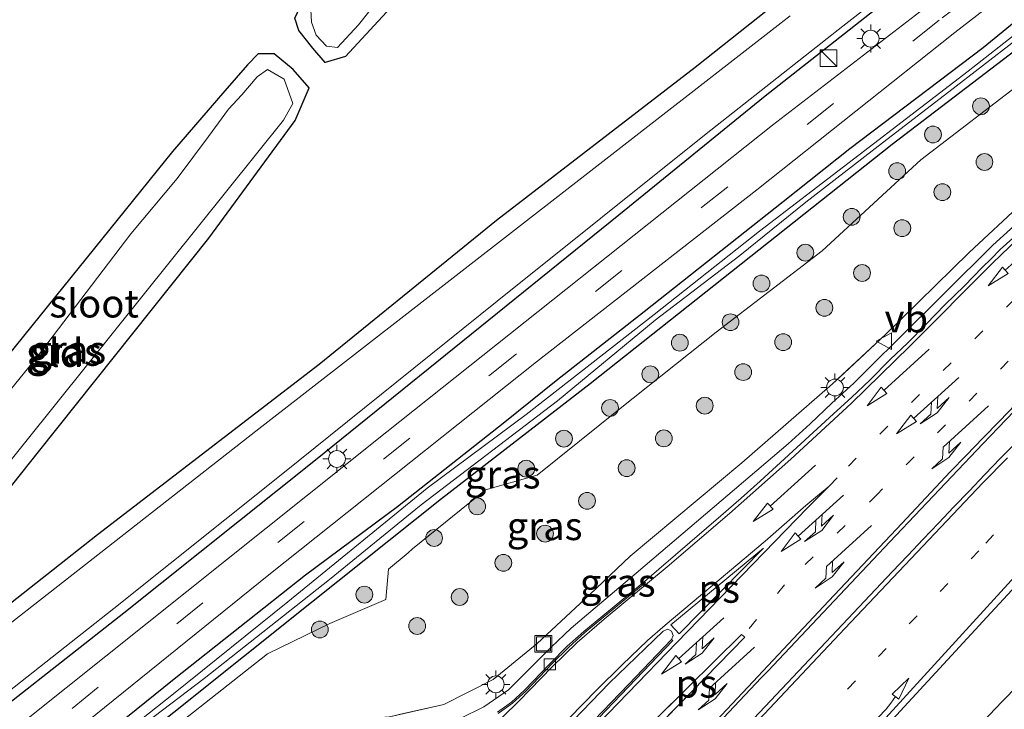
# Model space of a CAD drawing. Units: metres. Extents: x 107430 to 110008, y 449999 to 456253.
# Drawn here: x 109696 to 109784, y 452603 to 452664 of the extents above; entities that cross this region are included whole.
import ezdxf
from ezdxf.enums import TextEntityAlignment as Align

# ---------------------------------------------------------------- set-up
doc = ezdxf.new("R2010")
doc.units = ezdxf.units.M
doc.linetypes.add('VW-1-3_STREEP', pattern=[4, 1, -3])
doc.linetypes.add('VW-3-9_STREEP', pattern=[12, 3, -9])
doc.layers.get('0').update_dxf_attribs({"lineweight": 25})
for name, color, linetype, lineweight in [('B-ME-BV-GELEIDECONSTRUCTIE-GELEIDERAIL-L-B1', 213, 'BV-GELEIDERAIL', 18), ('B-ME-GR-BOOM-S-B1', 93, 'Continuous', 18), ('B-ME-GW-KRUINLIJN-L-B1', 93, 'Continuous', 18), ('B-ME-GW-TEENLIJN-L-B1', 93, 'Continuous', 18), ('B-ME-IE-GRASLAND-GV-B6', 93, 'Continuous', 18), ('B-ME-IE-GRONDWERKLIJN-GROND_INGERICHT-GV-B6', 253, 'Continuous', 18), ('B-ME-IE-INRICHTINGSELEMENT-S-B1', 253, 'Continuous', 18), ('B-ME-IE-MEUBILAIR_WEGMEUBILAIR-LICHTMAST-S-B1', 8, 'Continuous', 18), ('B-ME-OG-WATER-GV-B6', 153, 'Continuous', 18), ('B-ME-VH-VERH_SOORT-BITUMEN-GV-B6', 8, 'IE-TERREINAFSCHEIDING-NATUURLIJK-HOUTWAL', 18), ('B-ME-VH-VERH_SOORT-KLINKERS-GV-B6', 8, 'IE-TERREINAFSCHEIDING-NATUURLIJK-HOUTWAL', 18), ('B-ME-VV-KOLK-S-B1', 8, 'Continuous', 18), ('B-ME-VW-MARKERING-13STREEP-045-L-B1', 255, 'VW-1-3_STREEP', 18), ('B-ME-VW-MARKERING-39STREEP-015-L-B1', 255, 'VW-3-9_STREEP', 18), ('B-ME-VW-MARKERING-COMBILI750-S-B1', 255, 'Continuous', 18), ('B-ME-VW-MARKERING-PIJLLI750-S-B1', 7, 'Continuous', 18), ('B-ME-VW-MARKERING-PIJLRD750-S-B1', 7, 'Continuous', 18), ('B-ME-VW-MARKERING-PIJLVERDRIJF750-S-B1', 7, 'Continuous', 18), ('B-ME-VW-MARKERING-STREEP-015-L-B1', 7, 'Continuous', 18), ('B-ME-VW-MARKERING-VLAKMARK-GV-B6', 7, 'Continuous', 18), ('B-ME-VW-MEUBILAIR_WEGMEUBILAIR-VERKEERSBORD-S-B1', 8, 'Continuous', 18)]:
    doc.layers.add(name, color=color, linetype=linetype, lineweight=lineweight)
doc.layers.add('B-ME-GW-INSTEEKWATERGANG-L-B1', color=10, linetype='Continuous')
doc.styles.add('NLCS-ISO', font='NLCS-ISO.TTF')
doc.linetypes.add('BV-GELEIDERAIL', pattern='A,10,-3,[108,NLCS.SHX,S=1,R=0,X=0,Y=0],-3', length=16)
doc.linetypes.add('IE-TERREINAFSCHEIDING-NATUURLIJK-HOUTWAL', pattern='A,7,-1.5,[67,NLCS.SHX,S=0.75,R=45,X=0,Y=0],-1.5,7,-1.5,[70,NLCS.SHX,S=0.75,R=0,X=0,Y=0],-1.5', length=20)

# ---------------------------------------------------------------- blocks, each defined once
blk = doc.blocks.new('pijlvl')
for p, q in [((5.368, 0.366, 0.1), (7.451, 0.447, 0.1)), ((5.532, -0.366, 0.1), (5.368, 0.366, 0.1)), ((5.45, 0, 0.1), (5.45, 0, 0.1)), ((5.45, 0, 0.1), (5.45, 0, 0.1)), ((7.451, 0.447, 0.1), (5.532, -0.366, 0.1))]:
    blk.add_line(p, q)
blk.add_arc((2.725, 9.685, 0.1), 10.061, 254.28528, 285.71472)
blk = doc.blocks.new('pijll')
for p, q in [((5.7, 1.05, 0.1), (4, 0.75, 0.1)), ((7.5, 0.75, 0.1), (5.7, 1.05, 0.1)), ((0, 0, 0.1), (5.45, 0, 0.1)), ((4, 0.75, 0.1), (5.45, 0.75, 0.1)), ((5.45, 0.75, 0.1), (4.7, 0, 0.1)), ((6.2, 0.75, 0.1), (5.45, 0, 0.1)), ((7.5, 0.75, 0.1), (6.2, 0.75, 0.1))]:
    blk.add_line(p, q)
blk = doc.blocks.new('pijl')
for p, q in [((0, 0, 0.1), (5.45, 0, 0.1)), ((7.5, 0, 0.1), (5.45, 0.375, 0.1)), ((5.45, 0.375, 0.1), (5.45, -0.375, 0.1)), ((5.45, -0.375, 0.1), (7.5, 0, 0.1))]:
    blk.add_line(p, q)
blk = doc.blocks.new('pijlcl')
for p, q in [((3.553, 1.05, 0.1), (1.853, 0.75, 0.1)), ((5.353, 0.75, 0.1), (3.553, 1.05, 0.1)), ((0, 0, 0.1), (5.45, 0, 0.1)), ((1.853, 0.75, 0.1), (3.303, 0.75, 0.1)), ((3.303, 0.75, 0.1), (2.553, 0, 0.1)), ((4.053, 0.75, 0.1), (3.303, 0, 0.1)), ((5.353, 0.75, 0.1), (4.053, 0.75, 0.1)), ((5.45, 0.375, 0.1), (5.45, -0.375, 0.1)), ((7.5, 0, 0.1), (5.45, 0.375, 0.1)), ((5.45, -0.375, 0.1), (7.5, 0, 0.1))]:
    blk.add_line(p, q)
blk = doc.blocks.new('boom')
h = blk.add_hatch(color=256)
edge = h.paths.add_edge_path()
edge.add_arc((0, 0), 0.75, 0, 360)
blk.add_circle((0, 0), 0.75)
blk = doc.blocks.new('kast')
blk.add_line((-0.75, -0.75), (0.75, 0.75))
blk.add_lwpolyline([(-0.75, 0.75), (0.75, 0.75), (0.75, -0.75), (-0.75, -0.75)], close=True)
blk = doc.blocks.new('lantaarnpaal')
for p, q in [((-0.884, 0.884), (-0.53, 0.53)), ((0, 0.75), (0, 1.25)), ((0.53, 0.53), (0.884, 0.884)), ((-0.75, 0), (-1.25, 0)), ((0.75, 0), (1.25, 0)), ((-0.53, -0.53), (-0.884, -0.884)), ((0, -0.75), (0, -1.25)), ((0.53, -0.53), (0.884, -0.884))]:
    blk.add_line(p, q)
blk.add_circle((0, 0), 0.75)
blk = doc.blocks.new('kolk')
blk.add_lwpolyline([(-0.5, -0.5), (0.5, -0.5), (0.5, 0.5), (-0.5, 0.5)], close=True)
blk = doc.blocks.new('put')
for p, q in [((0.75, 0.75), (-0.75, 0.75)), ((-0.75, 0.75), (-0.75, -0.75)), ((0.75, -0.75), (0.75, 0.75)), ((-0.75, -0.75), (0.75, -0.75))]:
    blk.add_line(p, q)
blk.add_lwpolyline([(-0.625, 0.625), (0.625, 0.625), (0.625, -0.625), (-0.625, -0.625)], close=True)
blk = doc.blocks.new('verkeersbord')
for p, q in [((0, 0.75), (-0.75, -0.625)), ((0.75, -0.625), (0, 0.75)), ((-0.75, -0.625), (0.75, -0.625))]:
    blk.add_line(p, q)

msp = doc.modelspace()

# ---------------------------------------------------------------- linework, layer by layer
at = {"layer": 'B-ME-BV-GELEIDECONSTRUCTIE-GELEIDERAIL-L-B1'}
msp.add_polyline3d([(109735.4244, 452601.7783, 1.9749), (109737.6067, 452602.8747, 1.9217), (109739.8028, 452604.3922, 1.8048), (109741.7307, 452606.3299, 1.9814), (109743.581, 452608.1658, 1.6921), (109745.3911, 452609.877, 1.8863), (109747.5417, 452611.7091, 1.8458), (109750.5973, 452614.2825, 1.8161), (109764.7663, 452626.3467, 1.3633), (109766.7167, 452628.1336, 1.3691), (109768.6643, 452629.9793, 1.3869), (109770.6025, 452631.7709, 1.351), (109772.418, 452633.5692, 1.3084), (109774.4157, 452635.5448, 1.2944), (109783.0212, 452644.0738, 1.1433), (109784.9126, 452645.8106, 1.077)], dxfattribs=at)
at = {"layer": 'B-ME-GW-INSTEEKWATERGANG-L-B1'}
for points in [[(109815.588, 452774.024, -2.093), (109793.708, 452745.572, -2.027), (109783.77, 452732.905, -2.051), (109773.223, 452719.76, -1.949), (109763.939, 452708.272, -2.054), (109757.803, 452700.6, -2.057), (109751.944, 452692.873, -2.003), (109747.055, 452687.419, -2.054), (109743.419, 452683.346, -2.033), (109739.123, 452677.879, -2.123), (109730.032, 452666.115, -1.949), (109725.274, 452660.92, -1.933), (109723.44, 452660.392, -1.737), (109722.34, 452661.675, -1.787), (109721.103, 452663.241, -1.751), (109720.745, 452664.339, -2.072), (109721.219, 452665.366, -1.943), (109727.976, 452674.225, -2.066), (109745.81, 452696.446, -2.261), (109761.715, 452716.48, -2.267), (109775.039, 452733.719, -2.144), (109783.916, 452745.09, -2.207), (109798.578, 452761.259, -2.207)], [(109665.296, 452565.569, -1.319), (109668.947, 452568.633, -1.334), (109676.972, 452575.163, -1.385), (109683.119, 452580.604, -1.418), (109692.125, 452587.873, -1.466), (109703.895, 452597.529, -1.499), (109722.221, 452612.208, -1.544), (109733.818, 452621.473, -1.544), (109747.098, 452631.745, -1.544), (109774.031, 452653.085, -1.544), (109792.765, 452667.453, -1.64), (109809.042, 452678.845, -1.682), (109820.952, 452688.399, -1.721), (109838.817, 452701.449, -1.721), (109852.561, 452712.718, -1.718), (109863.437, 452720.631, -1.751), (109874.364, 452729.078, -1.775)], [(109850.768, 452725.671, -1.745), (109834.404, 452712.374, -1.772), (109824.335, 452704.72, -1.814), (109817.439, 452699.455, -1.832), (109812.707, 452695.711, -1.793), (109792.706, 452680.723, -1.832), (109778.674, 452669.975, -1.739), (109762.71, 452657.376, -1.76), (109749.655, 452646.768, -1.757), (109722.597, 452624.884, -1.847), (109705.487, 452611.235, -1.835), (109684.887, 452595.034, -1.652), (109666.27, 452580.19, -1.691), (109656.445, 452572.658, -1.691)], [(109797.961, 452692.108, -1.859), (109782.598, 452680.747, -1.886), (109770.094, 452670.788, -1.907), (109756.452, 452659.932, -1.61), (109738.727, 452646.292, -1.823), (109722.904, 452633.416, -1.835), (109703.129, 452618.222, -1.85), (109684.752, 452603.732, -1.703), (109683.012, 452602.386, -1.733), (109681.91, 452602.293, -2.078), (109681.226, 452602.778, -2.078), (109680.226, 452603.745, -2.024), (109681.208, 452604.677, -1.898), (109682.033, 452605.715, -1.898), (109681.951, 452606.522, -1.898), (109679.883, 452608.296, -1.859), (109678.26, 452609.37, -1.934), (109677.65, 452609.774, -1.871), (109676.347, 452610.007, -1.944), (109668.25, 452600.439, -1.781), (109663.687, 452593.768, -1.868), (109659.033, 452588.303, -1.94), (109653.238, 452582.272, -1.97), (109649.995, 452577.826, -1.884)], [(109788.021, 452666.511, -1.832), (109782.168, 452661.684, -1.769), (109770.257, 452652.679, -1.766), (109764.304, 452647.951, -1.799), (109751.922, 452638.117, -1.811), (109744.049, 452631.958, -1.811), (109739.469, 452628.275, -1.811), (109729.89, 452620.717, -1.832), (109721.69, 452614.607, -1.796), (109709.988, 452605.329, -1.811), (109703.967, 452600.48, -1.811), (109693.464, 452592.016, -1.811), (109688.182, 452587.458, -1.811), (109681.772, 452582.731, -1.838), (109674.889, 452576.798, -1.838), (109669.546, 452571.839, -1.838), (109663.672, 452566.87, -1.763)], [(109722.033, 452658.12, -1.772), (109720.598, 452659.771, -1.736), (109718.892, 452661.158, -1.737), (109717.461, 452661.163, -1.83), (109716.533, 452660.174, -2.007), (109714.491, 452657.871, -1.955), (109709.837, 452652.457, -1.952), (109695.157, 452634.257, -1.976), (109678.473, 452613.01, -1.952), (109678.251, 452612.697, -1.951), (109678.773, 452611.36, -1.967), (109679.406, 452610.79, -1.868), (109680.74, 452609.589, -1.97), (109682.45, 452607.95, -1.988), (109683.985, 452608.172, -1.9), (109697.862, 452625.637, -1.907), (109713.064, 452644.691, -1.886), (109720.784, 452655.198, -1.907), (109722.033, 452658.12, -1.772)]]:
    msp.add_polyline3d(points, dxfattribs=at)
at = {"layer": 'B-ME-GW-KRUINLIJN-L-B1'}
for points in [[(109842.786, 452666.223, 0.279), (109837.489, 452659.735, 0.403), (109831.354, 452652.885, 0.576), (109818.121, 452638.202, 0.795), (109808.143, 452628.58, 0.964), (109796.832, 452616.626, 1.016), (109783.857, 452603.337, 1.148), (109772.95, 452591.858, 1.293)], [(109785.643, 452647.839, 1.052), (109780.894, 452643.415, 1.182), (109773.444, 452636.093, 1.223), (109768.714, 452631.701, 1.325), (109760.618, 452624.64, 1.428), (109750.671, 452616.328, 1.625), (109747.06, 452612.902, 1.808), (109742.376, 452608.523, 1.896), (109738.444, 452605.304, 1.848), (109734.05, 452603.082, 1.92), (109729.184, 452601.983, 1.895), (109722.463, 452601.508, 1.721), (109719.732, 452600.452, 1.826), (109715.131, 452598.361, 1.829), (109710.791, 452595.837, 1.778), (109706.829, 452592.506, 1.81), (109703.761, 452589.088, 1.815), (109700.917, 452585.468, 1.885), (109698.853, 452581.248, 1.876), (109697.01, 452577.733, 1.986), (109693.874, 452574.387, 1.951)]]:
    msp.add_polyline3d(points, dxfattribs=at)
at = {"layer": 'B-ME-GW-TEENLIJN-L-B1'}
msp.add_polyline3d([(109665.296, 452565.569, -1.319), (109668.765, 452567.897, -1.771), (109674.059, 452572.237, -1.693), (109679.15, 452576.476, -1.536), (109686.465, 452582.312, -1.65), (109693.542, 452587.462, -1.604), (109702.692, 452595.17, -1.434), (109710.716, 452601.608, -1.42), (109718.317, 452607.603, -1.694), (109723.878, 452610.307, -1.634), (109728.869, 452612.458, -1.521), (109729.103, 452615.142, -1.774), (109730.858, 452616.615, -1.792), (109731.253, 452616.964, -1.595), (109737.754, 452622.223, -1.515), (109742.364, 452623.545, -1.43), (109749.778, 452629.511, -1.594), (109758.343, 452636.307, -1.582), (109767.797, 452643.563, -1.737), (109776.582, 452651.685, -1.661), (109785.898, 452658.835, -1.691)], dxfattribs=at)
at = {"layer": 'B-ME-IE-GRASLAND-GV-B6'}
for points in [[(109882.974, 452745.895, -1.843), (109843.61, 452716.132, -1.843), (109806.283, 452687.862, -1.843), (109763.356, 452654.785, -1.76), (109728.952, 452627.428, -1.76), (109696.809, 452601.728, -1.694), (109668.506, 452578.192, -1.781), (109659.112, 452570.522, -1.781), (109656.445, 452572.658, -1.691), (109666.27, 452580.19, -1.691), (109684.887, 452595.034, -1.652), (109705.487, 452611.235, -1.835), (109722.597, 452624.884, -1.847), (109749.655, 452646.768, -1.757), (109762.71, 452657.376, -1.76), (109778.674, 452669.975, -1.739), (109792.706, 452680.723, -1.832), (109812.707, 452695.711, -1.793), (109817.439, 452699.455, -1.832), (109824.335, 452704.72, -1.814), (109834.404, 452712.374, -1.772), (109850.768, 452725.671, -1.745)], [(109783.77, 452732.905, -2.051), (109773.223, 452719.76, -1.949), (109763.939, 452708.272, -2.054), (109757.803, 452700.6, -2.057), (109751.944, 452692.873, -2.003), (109747.055, 452687.419, -2.054), (109743.419, 452683.346, -2.033), (109739.123, 452677.879, -2.123), (109730.032, 452666.115, -1.949), (109725.274, 452660.92, -1.933), (109723.44, 452660.392, -1.737), (109722.34, 452661.675, -1.787), (109721.103, 452663.241, -1.751), (109720.745, 452664.339, -2.072), (109721.219, 452665.366, -1.943), (109727.976, 452674.225, -2.066), (109745.81, 452696.446, -2.261), (109761.715, 452716.48, -2.267), (109775.039, 452733.719, -2.144)], [(109775.851, 452732.7, -2.64), (109766.807, 452721.074, -2.6), (109755.376, 452706.647, -2.6), (109744.034, 452692.287, -2.6), (109736.941, 452683.517, -2.6), (109727.555, 452671.587, -2.6), (109722.163, 452665.118, -2.6), (109722.24, 452663.988, -2.243), (109722.635, 452662.827, -2.639), (109723.58, 452661.855, -2.639), (109724.536, 452661.735, -2.639), (109726.414, 452663.754, -2.64), (109734.469, 452673.939, -2.639), (109741.767, 452683.269, -2.639), (109742.791, 452684.363, -2.639), (109749.814, 452692.239, -2.64), (109755.863, 452700.212, -2.64), (109762.434, 452708.239, -2.64), (109776.434, 452725.933, -2.64)], [(109874.364, 452729.078, -1.775), (109863.437, 452720.631, -1.751), (109852.561, 452712.718, -1.718), (109838.817, 452701.449, -1.721), (109820.952, 452688.399, -1.721), (109812.5339, 452681.6462, -1.6934), (109809.042, 452678.845, -1.682), (109792.765, 452667.453, -1.64), (109774.031, 452653.085, -1.544), (109747.098, 452631.745, -1.544), (109733.818, 452621.473, -1.544), (109722.221, 452612.208, -1.544), (109703.895, 452597.529, -1.499), (109692.125, 452587.873, -1.466), (109683.119, 452580.604, -1.418), (109676.972, 452575.163, -1.385), (109668.947, 452568.633, -1.334)], [(109671.824, 452585.942, -2.264), (109678.611, 452591.152, -2.186), (109704.588, 452611.653, -2.186), (109719.528, 452623.584, -2.186), (109738.8, 452639.088, -2.186), (109757.443, 452654.008, -2.186), (109769.63, 452663.634, -2.264), (109782.683, 452673.837, -2.264), (109797.446, 452684.92, -2.264), (109813.372, 452697.17, -2.264), (109823.199, 452704.814, -2.264), (109827.581, 452708.056, -2.264), (109837.835, 452716.102, -2.264), (109845.293, 452722.377, -2.264), (109851.632, 452727.127, -2.264)], [(109850.768, 452725.671, -1.745), (109834.404, 452712.374, -1.772), (109824.335, 452704.72, -1.814), (109817.439, 452699.455, -1.832), (109812.707, 452695.711, -1.793), (109792.706, 452680.723, -1.832), (109778.674, 452669.975, -1.739), (109762.71, 452657.376, -1.76), (109749.655, 452646.768, -1.757), (109722.597, 452624.884, -1.847), (109705.487, 452611.235, -1.835), (109684.887, 452595.034, -1.652), (109666.27, 452580.19, -1.691), (109656.445, 452572.658, -1.691), (109655.596, 452573.339, -2.235), (109665.182, 452580.597, -2.264), (109665.244, 452580.519, -1.841), (109671.886, 452585.864, -1.841), (109671.824, 452585.942, -2.264)], [(109670.988, 452576.013, -1.757), (109698.041, 452598.183, -1.63), (109718.414, 452614.654, -1.71), (109742.3, 452633.66, -1.693), (109761.968, 452649.027, -1.65), (109779.642, 452663.074, -1.73), (109800.067, 452678.895, -1.8)], [(109684.752, 452603.732, -1.703), (109703.129, 452618.222, -1.85), (109722.904, 452633.416, -1.835), (109738.727, 452646.292, -1.823), (109756.452, 452659.932, -1.61), (109770.094, 452670.788, -1.907)], [(109668.765, 452567.897, -1.771), (109665.296, 452565.569, -1.319), (109668.947, 452568.633, -1.334), (109676.972, 452575.163, -1.385), (109683.119, 452580.604, -1.418), (109692.125, 452587.873, -1.466), (109703.895, 452597.529, -1.499), (109722.221, 452612.208, -1.544), (109733.818, 452621.473, -1.544), (109747.098, 452631.745, -1.544), (109774.031, 452653.085, -1.544), (109792.765, 452667.453, -1.64)], [(109693.464, 452592.016, -1.811), (109703.967, 452600.48, -1.811), (109709.988, 452605.329, -1.811), (109721.69, 452614.607, -1.796), (109729.89, 452620.717, -1.832), (109739.469, 452628.275, -1.811), (109744.049, 452631.958, -1.811), (109751.922, 452638.117, -1.811), (109764.304, 452647.951, -1.799), (109770.257, 452652.679, -1.766), (109782.168, 452661.684, -1.769), (109788.021, 452666.511, -1.832)], [(109788.021, 452666.511, -1.832), (109782.168, 452661.684, -1.769), (109770.257, 452652.679, -1.766), (109764.304, 452647.951, -1.799), (109751.922, 452638.117, -1.811), (109744.049, 452631.958, -1.811), (109739.469, 452628.275, -1.811), (109729.89, 452620.717, -1.832), (109721.69, 452614.607, -1.796), (109709.988, 452605.329, -1.811), (109703.967, 452600.48, -1.811), (109693.464, 452592.016, -1.811)], [(109788.273, 452665.483, -1.931), (109780.825, 452659.606, -1.931), (109771.083, 452652.149, -1.931), (109762.21, 452645.324, -1.931), (109752.812, 452637.881, -1.931), (109741.378, 452628.968, -1.931), (109732.56, 452622.374, -1.931), (109720.122, 452612.232, -1.931), (109709.912, 452604.033, -1.931), (109697.383, 452594.097, -1.931), (109688.427, 452586.58, -1.931)], [(109764.947, 452664.546, -2.183), (109745.024, 452649.06, -2.183), (109717.273, 452627.482, -2.243), (109688.203, 452604.728, -2.243)], [(109668.947, 452568.633, -1.334), (109665.296, 452565.569, -1.319), (109664.738, 452566.016, -1.925), (109669.473, 452570.012, -1.925), (109675.095, 452574.76, -1.925), (109681.36, 452580.428, -1.925), (109694.842, 452591.333, -1.925), (109705.216, 452599.738, -1.925), (109712.651, 452605.399, -1.925), (109723.841, 452614.235, -1.925), (109732.018, 452620.904, -1.925), (109744.172, 452630.18, -1.931), (109752.886, 452637.395, -1.931), (109760.458, 452643.171, -1.931), (109766.346, 452647.922, -1.931), (109773.17, 452653.206, -1.931), (109779.1, 452657.758, -1.931), (109785.087, 452662.422, -1.931)], [(109720.598, 452659.771, -1.736), (109722.033, 452658.12, -1.772), (109720.784, 452655.198, -1.907), (109713.064, 452644.691, -1.886), (109697.862, 452625.637, -1.907), (109683.985, 452608.172, -1.9), (109682.45, 452607.95, -1.988), (109680.74, 452609.589, -1.97), (109679.406, 452610.79, -1.868), (109678.773, 452611.36, -1.967), (109678.251, 452612.697, -1.951), (109678.473, 452613.01, -1.952), (109695.157, 452634.257, -1.976), (109709.837, 452652.457, -1.952), (109714.491, 452657.871, -1.955), (109716.533, 452660.174, -2.007), (109717.461, 452661.163, -1.83), (109718.892, 452661.158, -1.737), (109720.598, 452659.771, -1.736)], [(109681.276, 452610.701, -2.243), (109683.254, 452609.73, -2.243), (109702.161, 452633.295, -2.243), (109719.732, 452655.234, -2.64), (109720.567, 452656.72, -2.64), (109719.789, 452658.907, -2.273), (109718.299, 452659.752, -2.243), (109717.392, 452659.099, -2.243), (109716.028, 452657.495, -2.243), (109714.832, 452656.212, -2.243), (109713.04, 452653.781, -2.243), (109710.238, 452650.018, -2.243), (109706.115, 452645.106, -2.243), (109697.672, 452633.985, -2.243), (109688.84, 452623.147, -2.243), (109680.495, 452612.443, -2.243), (109680.667, 452612.06, -2.243), (109681.276, 452610.701, -2.243)], [(109785.898, 452658.835, -1.691), (109776.582, 452651.685, -1.661), (109767.797, 452643.563, -1.737), (109758.343, 452636.307, -1.582), (109749.778, 452629.511, -1.594), (109742.364, 452623.545, -1.43), (109737.754, 452622.223, -1.515), (109731.253, 452616.964, -1.595), (109730.858, 452616.615, -1.792), (109729.103, 452615.142, -1.774), (109728.869, 452612.458, -1.521), (109723.878, 452610.307, -1.634), (109718.317, 452607.603, -1.694), (109710.716, 452601.608, -1.42), (109702.692, 452595.17, -1.434), (109693.542, 452587.462, -1.604), (109686.465, 452582.312, -1.65), (109679.15, 452576.476, -1.536), (109674.059, 452572.237, -1.693), (109668.765, 452567.897, -1.771)], [(109693.542, 452587.462, -1.604), (109702.692, 452595.17, -1.434), (109710.716, 452601.608, -1.42), (109718.317, 452607.603, -1.694), (109723.878, 452610.307, -1.634), (109728.869, 452612.458, -1.521), (109729.103, 452615.142, -1.774), (109730.858, 452616.615, -1.792), (109731.253, 452616.964, -1.595), (109737.754, 452622.223, -1.515), (109742.364, 452623.545, -1.43), (109749.778, 452629.511, -1.594), (109758.343, 452636.307, -1.582), (109767.797, 452643.563, -1.737), (109776.582, 452651.685, -1.661), (109785.898, 452658.835, -1.691)], [(109693.874, 452574.387, 1.951), (109697.01, 452577.733, 1.986), (109698.853, 452581.248, 1.876), (109700.917, 452585.468, 1.885), (109703.761, 452589.088, 1.815), (109706.829, 452592.506, 1.81), (109710.791, 452595.837, 1.778), (109715.131, 452598.361, 1.829), (109719.732, 452600.452, 1.826), (109722.463, 452601.508, 1.721), (109729.184, 452601.983, 1.895), (109730.5587, 452602.2935, 1.9021), (109734.05, 452603.082, 1.92), (109738.444, 452605.304, 1.848), (109742.376, 452608.523, 1.896), (109747.06, 452612.902, 1.808), (109750.671, 452616.328, 1.625), (109760.618, 452624.64, 1.428), (109768.714, 452631.701, 1.325), (109769.7509, 452632.6638, 1.3026), (109773.444, 452636.093, 1.223), (109780.894, 452643.415, 1.182), (109785.643, 452647.839, 1.052)], [(109785.643, 452647.839, 1.052), (109780.894, 452643.415, 1.182), (109773.444, 452636.093, 1.223), (109769.7509, 452632.6638, 1.3026), (109768.714, 452631.701, 1.325), (109760.618, 452624.64, 1.428), (109750.671, 452616.328, 1.625), (109747.06, 452612.902, 1.808), (109742.376, 452608.523, 1.896), (109738.444, 452605.304, 1.848), (109734.05, 452603.082, 1.92), (109730.5587, 452602.2935, 1.9021), (109729.184, 452601.983, 1.895), (109722.463, 452601.508, 1.721), (109719.732, 452600.452, 1.826), (109715.131, 452598.361, 1.829), (109710.791, 452595.837, 1.778), (109706.829, 452592.506, 1.81), (109703.761, 452589.088, 1.815), (109700.917, 452585.468, 1.885), (109698.853, 452581.248, 1.876), (109697.01, 452577.733, 1.986), (109693.874, 452574.387, 1.951)], [(109785.3558, 452645.2108, 1.1586), (109783.6764, 452643.6807, 1.1932), (109782.8686, 452642.8737, 1.2084), (109782.0777, 452642.0836, 1.2232), (109780.4804, 452640.4503, 1.2603), (109778.7306, 452638.7438, 1.2919), (109777.0816, 452637.0227, 1.3137), (109775.4324, 452635.3633, 1.3362), (109773.8436, 452633.8661, 1.3582), (109772.0353, 452632.0389, 1.3945), (109770.4118, 452630.473, 1.4101), (109768.7927, 452629.0138, 1.4373), (109762.2728, 452623.0184, 1.5435), (109760.5664, 452621.4783, 1.5925), (109758.7385, 452619.916, 1.6286), (109751.926, 452614.066, 1.746), (109746.53, 452609.597, 1.816), (109745.054, 452608.28, 1.825), (109743.477, 452606.682, 1.819), (109741.244, 452604.365, 1.881), (109740.073, 452603.293, 1.902), (109738.82, 452602.38, 1.905)], [(109768.4319, 452595.6192, 1.5699), (109782.8439, 452611.2538, 1.3936), (109797.9284, 452627.5347, 1.2369)], [(109768.4319, 452595.6192, 1.5699), (109782.8439, 452611.2538, 1.3936), (109797.9284, 452627.5347, 1.2369)], [(109787.844, 452547.929, 0.534), (109780.53, 452550.089, 0.655), (109774.323, 452552.529, 0.693), (109768.64, 452556.048, 1.07), (109764.531, 452559.916, 1.55), (109762.206, 452564.771, 1.681), (109761.41, 452570.282, 1.717), (109762.143, 452576.793, 1.634), (109765.278, 452582.742, 1.555), (109772.95, 452591.858, 1.293), (109783.857, 452603.337, 1.148), (109796.832, 452616.626, 1.016)], [(109796.832, 452616.626, 1.016), (109783.857, 452603.337, 1.148), (109772.95, 452591.858, 1.293), (109765.278, 452582.742, 1.555), (109762.143, 452576.793, 1.634), (109761.41, 452570.282, 1.717), (109762.206, 452564.771, 1.681), (109764.531, 452559.916, 1.55), (109768.64, 452556.048, 1.07), (109774.323, 452552.529, 0.693), (109780.53, 452550.089, 0.655), (109787.844, 452547.929, 0.534)], [(109787.844, 452547.929, 0.534), (109780.53, 452550.089, 0.655), (109774.323, 452552.529, 0.693), (109768.64, 452556.048, 1.07), (109764.531, 452559.916, 1.55), (109762.206, 452564.771, 1.681), (109761.41, 452570.282, 1.717), (109762.143, 452576.793, 1.634), (109765.278, 452582.742, 1.555), (109772.95, 452591.858, 1.293), (109783.857, 452603.337, 1.148), (109796.832, 452616.626, 1.016)], [(109796.832, 452616.626, 1.016), (109783.857, 452603.337, 1.148), (109772.95, 452591.858, 1.293), (109765.278, 452582.742, 1.555), (109762.143, 452576.793, 1.634), (109761.41, 452570.282, 1.717), (109762.206, 452564.771, 1.681), (109764.531, 452559.916, 1.55), (109768.64, 452556.048, 1.07), (109774.323, 452552.529, 0.693), (109780.53, 452550.089, 0.655), (109787.844, 452547.929, 0.534)]]:
    msp.add_polyline3d(points, dxfattribs=at)
at = {"layer": 'B-ME-IE-GRONDWERKLIJN-GROND_INGERICHT-GV-B6'}
for points in [[(109775.039, 452733.719, -2.144), (109761.715, 452716.48, -2.267), (109745.81, 452696.446, -2.261), (109727.976, 452674.225, -2.066), (109721.219, 452665.366, -1.943), (109720.745, 452664.339, -2.072), (109721.103, 452663.241, -1.751), (109722.34, 452661.675, -1.787), (109723.44, 452660.392, -1.737), (109725.274, 452660.92, -1.933), (109730.032, 452666.115, -1.949), (109739.123, 452677.879, -2.123), (109743.419, 452683.346, -2.033), (109747.055, 452687.419, -2.054), (109751.944, 452692.873, -2.003), (109757.803, 452700.6, -2.057), (109763.939, 452708.272, -2.054), (109773.223, 452719.76, -1.949), (109783.77, 452732.905, -2.051)], [(109770.094, 452670.788, -1.907), (109756.452, 452659.932, -1.61), (109738.727, 452646.292, -1.823), (109722.904, 452633.416, -1.835), (109703.129, 452618.222, -1.85), (109684.752, 452603.732, -1.703), (109683.012, 452602.386, -1.733), (109681.91, 452602.293, -2.078), (109681.226, 452602.778, -2.078), (109680.226, 452603.745, -2.024), (109681.208, 452604.677, -1.898), (109682.033, 452605.715, -1.898), (109681.951, 452606.522, -1.898), (109679.883, 452608.296, -1.859), (109678.26, 452609.37, -1.934), (109677.65, 452609.774, -1.871), (109676.347, 452610.007, -1.944), (109668.25, 452600.439, -1.781), (109663.687, 452593.768, -1.868), (109659.033, 452588.303, -1.94), (109653.238, 452582.272, -1.97), (109649.995, 452577.826, -1.884), (109631.573, 452592.582, -2.096)], [(109679.406, 452610.79, -1.868), (109680.74, 452609.589, -1.97), (109682.45, 452607.95, -1.988), (109683.985, 452608.172, -1.9), (109697.862, 452625.637, -1.907), (109713.064, 452644.691, -1.886), (109720.784, 452655.198, -1.907), (109722.033, 452658.12, -1.772), (109720.598, 452659.771, -1.736), (109718.892, 452661.158, -1.737), (109717.461, 452661.163, -1.83), (109716.533, 452660.174, -2.007), (109714.491, 452657.871, -1.955), (109709.837, 452652.457, -1.952), (109695.157, 452634.257, -1.976), (109678.473, 452613.01, -1.952), (109678.251, 452612.697, -1.951), (109678.773, 452611.36, -1.967), (109679.406, 452610.79, -1.868)]]:
    msp.add_polyline3d(points, dxfattribs=at)
at = {"layer": 'B-ME-OG-WATER-GV-B6'}
for points in [[(109776.434, 452725.933, -2.64), (109762.434, 452708.239, -2.64), (109755.863, 452700.212, -2.64), (109749.814, 452692.239, -2.64), (109742.791, 452684.363, -2.639), (109741.767, 452683.269, -2.639), (109734.469, 452673.939, -2.639), (109726.414, 452663.754, -2.64), (109724.536, 452661.735, -2.639), (109723.58, 452661.855, -2.639), (109722.635, 452662.827, -2.639), (109722.24, 452663.988, -2.243), (109722.163, 452665.118, -2.6), (109727.555, 452671.587, -2.6), (109736.941, 452683.517, -2.6), (109744.034, 452692.287, -2.6), (109755.376, 452706.647, -2.6), (109766.807, 452721.074, -2.6), (109775.851, 452732.7, -2.64)], [(109782.683, 452673.837, -2.264), (109769.63, 452663.634, -2.264), (109757.443, 452654.008, -2.186), (109738.8, 452639.088, -2.186), (109719.528, 452623.584, -2.186), (109704.588, 452611.653, -2.186), (109678.611, 452591.152, -2.186)], [(109688.427, 452586.58, -1.931), (109697.383, 452594.097, -1.931), (109709.912, 452604.033, -1.931), (109720.122, 452612.232, -1.931), (109732.56, 452622.374, -1.931), (109741.378, 452628.968, -1.931), (109752.812, 452637.881, -1.931), (109762.21, 452645.324, -1.931), (109771.083, 452652.149, -1.931), (109780.825, 452659.606, -1.931), (109788.273, 452665.483, -1.931)], [(109688.203, 452604.728, -2.243), (109717.273, 452627.482, -2.243), (109745.024, 452649.06, -2.183), (109764.947, 452664.546, -2.183)], [(109785.087, 452662.422, -1.931), (109779.1, 452657.758, -1.931), (109773.17, 452653.206, -1.931), (109766.346, 452647.922, -1.931), (109760.458, 452643.171, -1.931), (109752.886, 452637.395, -1.931), (109744.172, 452630.18, -1.931), (109732.018, 452620.904, -1.925), (109723.841, 452614.235, -1.925), (109712.651, 452605.399, -1.925), (109705.216, 452599.738, -1.925), (109694.842, 452591.333, -1.925)], [(109680.667, 452612.06, -2.243), (109680.495, 452612.443, -2.243), (109688.84, 452623.147, -2.243), (109697.672, 452633.985, -2.243), (109706.115, 452645.106, -2.243), (109710.238, 452650.018, -2.243), (109713.04, 452653.781, -2.243), (109714.832, 452656.212, -2.243), (109716.028, 452657.495, -2.243), (109717.392, 452659.099, -2.243), (109718.299, 452659.752, -2.243), (109719.789, 452658.907, -2.273), (109720.567, 452656.72, -2.64), (109719.732, 452655.234, -2.64), (109702.161, 452633.295, -2.243), (109683.254, 452609.73, -2.243), (109681.276, 452610.701, -2.243), (109680.667, 452612.06, -2.243)]]:
    msp.add_polyline3d(points, dxfattribs=at)
at = {"layer": 'B-ME-VH-VERH_SOORT-BITUMEN-GV-B6'}
for points in [[(109872.041, 452733.215, -1.95), (109854.099, 452719.653, -1.873), (109835.747, 452705.679, -1.867), (109821.186, 452694.483, -1.833), (109800.067, 452678.895, -1.8), (109779.642, 452663.074, -1.73), (109761.968, 452649.027, -1.65), (109742.3, 452633.66, -1.693), (109718.414, 452614.654, -1.71), (109698.041, 452598.183, -1.63), (109670.988, 452576.013, -1.757), (109661.661, 452568.481, -1.667), (109660.401, 452569.49, -1.777), (109659.112, 452570.522, -1.781), (109668.506, 452578.192, -1.781), (109696.809, 452601.728, -1.694), (109728.952, 452627.428, -1.76), (109763.356, 452654.785, -1.76), (109806.283, 452687.862, -1.843), (109843.61, 452716.132, -1.843), (109882.974, 452745.895, -1.843)], [(109738.895, 452602.256, 1.909), (109740.169, 452603.177, 1.903), (109741.35, 452604.259, 1.901), (109743.739, 452606.759, 1.844), (109745.145, 452608.171, 1.838), (109746.63, 452609.489, 1.818), (109752.025, 452613.949, 1.749), (109751.926, 452614.066, 1.746), (109758.7385, 452619.916, 1.6286), (109760.5664, 452621.4783, 1.5925), (109762.2728, 452623.0184, 1.5435), (109768.7927, 452629.0138, 1.4373), (109770.4118, 452630.473, 1.4101), (109772.0353, 452632.0389, 1.3945), (109773.8436, 452633.8661, 1.3582), (109775.4324, 452635.3633, 1.3362), (109777.0816, 452637.0227, 1.3137), (109778.7306, 452638.7438, 1.2919), (109780.4804, 452640.4503, 1.2603), (109782.0777, 452642.0836, 1.2232), (109782.8686, 452642.8737, 1.2084), (109783.6764, 452643.6807, 1.1932), (109785.3558, 452645.2108, 1.1586)], [(109784.9066, 452629.2656, 1.5533), (109783.4897, 452627.7778, 1.5769), (109782.1157, 452626.3476, 1.5797), (109773.8351, 452617.5958, 1.6952)], [(109797.9284, 452627.5347, 1.2369), (109782.8439, 452611.2538, 1.3936), (109768.4319, 452595.6192, 1.5699)], [(109773.8351, 452617.5958, 1.6952), (109763.9202, 452607.0865, 1.8688), (109762.9754, 452606.0892, 1.8687), (109762.3584, 452605.4624, 1.8754), (109749.8153, 452592.1406, 2.0396), (109744.6419, 452586.6627, 2.1454), (109746.0816, 452585.3137, 2.1228), (109750.8023, 452590.2992, 2.0352), (109762.7202, 452602.8927, 1.8242), (109774.0492, 452614.9162, 1.6805), (109775.4238, 452616.3659, 1.6724), (109776.7924, 452617.8191, 1.6434), (109778.1807, 452619.2649, 1.6431), (109779.551, 452620.7159, 1.621), (109780.9048, 452622.1192, 1.6223), (109782.3032, 452623.5942, 1.589), (109783.7119, 452625.0646, 1.5627), (109785.1212, 452626.4965, 1.5484)], [(109746.5226, 452600.4939, 1.9552), (109754.4614, 452608.7868, 1.8102), (109754.3588, 452608.8643, 1.824), (109754.5085, 452609.2389, 1.826), (109754.3631, 452609.6183, 1.8267), (109754.0235, 452609.7913, 1.827), (109753.5983, 452609.6293, 1.8284), (109748.787, 452604.962, 1.947), (109743.233, 452599.208, 2.026)]]:
    msp.add_polyline3d(points, dxfattribs=at)
at = {"layer": 'B-ME-VH-VERH_SOORT-KLINKERS-GV-B6'}
for points in [[(109750.8023, 452590.2992, 2.0352), (109746.0816, 452585.3137, 2.1228), (109744.6419, 452586.6627, 2.1454), (109749.8153, 452592.1406, 2.0396), (109762.3584, 452605.4624, 1.8754), (109762.9754, 452606.0892, 1.8687), (109763.9202, 452607.0865, 1.8688), (109773.8351, 452617.5958, 1.6952), (109782.1157, 452626.3476, 1.5797), (109783.4897, 452627.7778, 1.5769), (109784.9066, 452629.2656, 1.5533)], [(109785.1212, 452626.4965, 1.5484), (109783.7119, 452625.0646, 1.5627), (109782.3032, 452623.5942, 1.589), (109780.9048, 452622.1192, 1.6223), (109779.551, 452620.7159, 1.621), (109778.1807, 452619.2649, 1.6431), (109776.7924, 452617.8191, 1.6434), (109775.4238, 452616.3659, 1.6724), (109774.0492, 452614.9162, 1.6805), (109762.7202, 452602.8927, 1.8242), (109750.8023, 452590.2992, 2.0352)], [(109738.82, 452602.38, 1.905), (109740.073, 452603.293, 1.902), (109741.244, 452604.365, 1.881), (109743.477, 452606.682, 1.819), (109745.054, 452608.28, 1.825), (109746.53, 452609.597, 1.816), (109751.926, 452614.066, 1.746), (109752.025, 452613.949, 1.749), (109746.63, 452609.489, 1.818), (109745.145, 452608.171, 1.838), (109743.739, 452606.759, 1.844), (109741.35, 452604.259, 1.901), (109740.169, 452603.177, 1.903), (109738.895, 452602.256, 1.909)], [(109743.233, 452599.208, 2.026), (109748.787, 452604.962, 1.947), (109753.5983, 452609.6293, 1.8284), (109754.0235, 452609.7913, 1.827), (109754.3631, 452609.6183, 1.8267), (109754.5085, 452609.2389, 1.826), (109754.3588, 452608.8643, 1.824), (109750.5136, 452604.8452, 1.8769), (109747.4421, 452601.6643, 1.9572)], [(109747.4421, 452601.6643, 1.9572), (109750.5136, 452604.8452, 1.8769), (109754.3588, 452608.8643, 1.824), (109754.4614, 452608.7868, 1.8102), (109746.5226, 452600.4939, 1.9552)]]:
    msp.add_polyline3d(points, dxfattribs=at)
at = {"layer": 'B-ME-VW-MARKERING-13STREEP-045-L-B1'}
for points in [[(109839.661, 452671.844, 0.689), (109830.6, 452663.834, 0.82), (109823.367, 452657.364, 0.92), (109817.08, 452651.705, 1.02), (109812.079, 452647.18, 1.092), (109807.282, 452642.684, 1.159), (109801.408, 452637.058, 1.248), (109795.442, 452631.154, 1.362), (109788.558, 452624.041, 1.455), (109781.758, 452616.792, 1.543), (109770.052, 452604.437, 1.679)], [(109768.425, 452622.576, 1.604), (109770.131, 452624.363, 1.59), (109784.706, 452639.036, 1.34), (109789.82, 452644.066, 1.248), (109791.768, 452645.693, 1.218), (109793.745, 452647.288, 1.187), (109799.799, 452652.038, 1.09), (109807.056, 452657.55, 0.998), (109814.156, 452662.666, 0.918)], [(109820.066, 452662.431, 0.943), (109816.229, 452659.806, 0.982), (109809.131, 452654.696, 1.097), (109802.003, 452649.283, 1.179), (109796.176, 452644.707, 1.26), (109794.22, 452643.114, 1.292), (109792.26, 452641.542, 1.31), (109787.204, 452636.584, 1.392), (109772.719, 452621.847, 1.629), (109764.4285, 452613.7631, 1.8113), (109760.7485, 452609.1925, 1.8225)]]:
    msp.add_polyline3d(points, dxfattribs=at)
at = {"layer": 'B-ME-VW-MARKERING-39STREEP-015-L-B1'}
msp.add_polyline3d([(109660.401, 452569.49, -1.777), (109669.694, 452577.198, -1.904), (109684.262, 452589.299, -1.563), (109700.877, 452602.719, -1.562), (109719.23, 452617.546, -1.563), (109738.17, 452632.508, -1.562), (109757.031, 452647.438, -1.563), (109778.508, 452664.375, -1.623), (109811.258, 452689.162, -1.679), (109833.592, 452706.012, -1.793), (109857.602, 452724.503, -1.793), (109876.965, 452739.092, -1.737), (109898.913, 452755.567, -1.61), (109923.033, 452773.516, -1.583), (109932.526, 452780.702, -1.499), (109942.201, 452788.231, -1.34), (109950.235, 452794.52, -1.34)], dxfattribs=at)
at = {"layer": 'B-ME-VW-MARKERING-STREEP-015-L-B1'}
for points in [[(109739.273, 452601.95, 1.946), (109740.766, 452603.384, 1.921), (109743.659, 452606.417, 1.881), (109745.937, 452608.606, 1.842), (109748.338, 452610.686, 1.821), (109753.959, 452615.377, 1.737), (109759.512, 452620.128, 1.632), (109765.003, 452624.985, 1.524), (109770.379, 452629.939, 1.445), (109775.616, 452635.051, 1.365), (109782.989, 452642.476, 1.252), (109786.771, 452646.105, 1.177)], [(109743.777, 452586.156, 2.1411), (109753.1856, 452596.1483, 1.9749), (109761.1498, 452604.6167, 1.8677), (109768.3735, 452612.3178, 1.775), (109774.8944, 452619.2285, 1.6664), (109779.2228, 452623.841, 1.6073), (109780.6611, 452625.3262, 1.5984), (109782.1155, 452626.8554, 1.5775), (109783.6066, 452628.3677, 1.5783), (109785.0543, 452629.8629, 1.5386)], [(109784.3138, 452625.1034, 1.5787), (109782.1127, 452622.8495, 1.5841), (109769.8056, 452609.8472, 1.7209), (109758.2877, 452597.6053, 1.8767), (109745.5333, 452584.0093, 2.1481)], [(109764.2441, 452550.5513, 1.689), (109761.3744, 452553.093, 1.7486), (109759.9797, 452554.5482, 1.8033), (109758.6203, 452556.1511, 1.8408), (109757.3723, 452557.8264, 1.8745), (109756.3143, 452559.586, 1.913), (109755.5549, 452561.5059, 1.9415), (109755.0402, 452563.5128, 1.9278), (109754.8819, 452565.0864, 1.927), (109754.861, 452566.5734, 1.9328), (109754.9762, 452568.2437, 1.8976), (109755.0269, 452569.7364, 1.9054), (109754.9877, 452571.3889, 1.8982), (109754.8367, 452572.933, 1.8871), (109754.6482, 452575.0133, 1.8733), (109754.76, 452577.0175, 1.8383), (109755.2537, 452579.0733, 1.7861), (109755.9115, 452581.017, 1.797), (109756.839, 452582.8665, 1.7569), (109757.9386, 452584.6289, 1.755), (109759.2171, 452586.2439, 1.7388), (109771.2771, 452599.4783, 1.5784), (109794.0312, 452624.4201, 1.3162)], [(109753.789, 452610.169, 1.832), (109760.255, 452615.592, 1.734), (109762.698, 452617.653, 1.703), (109766.34, 452620.824, 1.646), (109768.425, 452622.576, 1.604), (109766.493, 452620.631, 1.638), (109754.823, 452608.595, 1.852)], [(109753.789, 452610.169, 1.832), (109752.206, 452608.788, 1.862), (109749.939, 452606.617, 1.91), (109747.682, 452604.376, 1.955), (109743.997, 452600.592, 2.015)], [(109752.321, 452601.136, 1.936), (109755.779, 452604.572, 1.892), (109760.607, 452609.307, 1.821), (109760.89, 452609.078, 1.824), (109756.173, 452604.223, 1.903), (109752.729, 452600.722, 1.949)], [(109746.079, 452599.559, 2.014), (109754.823, 452608.595, 1.852)]]:
    msp.add_polyline3d(points, dxfattribs=at)
at = {"layer": 'B-ME-VW-MARKERING-VLAKMARK-GV-B6'}
for points in [[(109762.551, 452617.033, 1.714), (109755.03, 452609.383, 1.837), (109754.297, 452610.178, 1.832), (109762.551, 452617.033, 1.714)], [(109756.173, 452604.223, 1.903), (109753.3894, 452601.3933, 1.892), (109752.968, 452601.7788, 1.892), (109755.779, 452604.572, 1.892), (109760.607, 452609.307, 1.821), (109760.89, 452609.078, 1.824), (109756.173, 452604.223, 1.903)]]:
    msp.add_polyline3d(points, dxfattribs=at)

# ---------------------------------------------------------------- block references
at = {"layer": 'B-ME-GR-BOOM-S-B1', "rotation": 90}
for p in [(109781.959, 452656.481, -1.734), (109777.677, 452653.961, -1.75), (109782.267, 452651.507, -0.628), (109774.482, 452650.683, -1.777), (109778.515, 452648.81, -0.76), (109770.427, 452646.613, -1.688), (109774.938, 452645.601, -0.749), (109766.291, 452643.41, -1.778), (109771.351, 452641.597, -0.557), (109762.377, 452640.663, -1.736), (109767.989, 452638.487, -0.423), (109759.62, 452637.2, -1.5), (109755.096, 452635.37, -1.689), (109764.307, 452635.417, -0.402), (109752.456, 452632.552, -1.587), (109760.749, 452632.75, -0.406), (109748.866, 452629.548, -1.651), (109757.314, 452629.749, -0.314), (109744.753, 452626.808, -1.549), (109753.659, 452626.831, -0.295), (109741.391, 452624.127, -1.473), (109750.351, 452624.17, -0.41), (109737.009, 452620.759, -1.369), (109746.815, 452621.255, -0.304), (109733.168, 452617.935, -1.404), (109743.066, 452618.327, -0.141), (109739.348, 452615.719, -0.125), (109726.947, 452612.881, -1.712), (109735.45, 452612.666, -0.375), (109731.662, 452610.081, -0.509), (109722.971, 452609.762, -1.505)]:
    msp.add_blockref('boom', p, dxfattribs=at)
at = {"layer": 'B-ME-IE-INRICHTINGSELEMENT-S-B1', "rotation": 90}
for name, p in [('kast', (109768.362, 452660.778, -0.659)), ('put', (109742.9182, 452608.4836, 1.9833))]:
    msp.add_blockref(name, p, dxfattribs=at)
at = {"layer": 'B-ME-IE-MEUBILAIR_WEGMEUBILAIR-LICHTMAST-S-B1', "rotation": 90}
for p in [(109772.12, 452662.518, -1.616), (109768.931, 452631.3752, 2.0039), (109724.499, 452624.99, -1.667), (109738.67, 452604.8711, 1.823)]:
    msp.add_blockref('lantaarnpaal', p, dxfattribs=at)
at = {"layer": 'B-ME-VV-KOLK-S-B1', "rotation": 90}
msp.add_blockref('kolk', (109743.4885, 452606.6579, 2.025), dxfattribs=at)
at = {"layer": 'B-ME-VW-MARKERING-COMBILI750-S-B1', "rotation": 222.253573}
for p in [(109779.9858, 452632.2767, 1.4501), (109769.6828, 452621.7743, 1.6105), (109759.0217, 452610.82, 1.8038)]:
    msp.add_blockref('pijlcl', p, dxfattribs=at)
at = {"layer": 'B-ME-VW-MARKERING-PIJLLI750-S-B1', "rotation": 222.253573}
for p in [(109782.6167, 452629.7225, 1.5113), (109772.2021, 452619.0662, 1.6668), (109761.7621, 452608.1915, 1.8252)]:
    msp.add_blockref('pijll', p, dxfattribs=at)
at = {"layer": 'B-ME-VW-MARKERING-PIJLRD750-S-B1'}
for p, rotation in [((109788.1611, 452645.5077, 1.1892), 222.25357301), ((109777.3486, 452634.7882, 1.4024), 222.253573), ((109767.1933, 452624.4442, 1.5601), 222.253573)]:
    msp.add_blockref('pijl', p, dxfattribs=dict(at, rotation=rotation))
at = {"layer": 'B-ME-VW-MARKERING-PIJLVERDRIJF750-S-B1', "rotation": 41.33347401}
msp.add_blockref('pijlvl', (109770.2335, 452600.172, 1.6063), dxfattribs=at)
at = {"layer": 'B-ME-VW-MEUBILAIR_WEGMEUBILAIR-VERKEERSBORD-S-B1', "rotation": 90}
msp.add_blockref('verkeersbord', (109773.3601, 452635.5058, 2.0791), dxfattribs=at)

# ---------------------------------------------------------------- texts
at = {"layer": 'B-ME-IE-GRASLAND-GV-B6', "ltscale": 0.2, "style": 'NLCS-ISO'}
for p in [(109700.531, 452634.741), (109700.142, 452634.5565), (109739.2875, 452623.6076), (109743.0305, 452618.9984), (109749.5535, 452613.9523)]:
    msp.add_text('gras', height=2.5, dxfattribs=at).set_placement(p, align=Align.MIDDLE_CENTER)
at = {"layer": 'B-ME-IE-GRONDWERKLIJN-GROND_INGERICHT-GV-B6', "ltscale": 0.2, "style": 'NLCS-ISO'}
msp.add_text('gld', height=2.5, dxfattribs=at).set_placement((109699.3787, 452634.4661), align=Align.MIDDLE_CENTER)
at = {"layer": 'B-ME-OG-WATER-GV-B6', "ltscale": 0.2, "style": 'NLCS-ISO'}
msp.add_text('sloot', height=2.5, dxfattribs=at).set_placement((109702.8369, 452638.8747), align=Align.MIDDLE_CENTER)
at = {"layer": 'B-ME-VW-MARKERING-VLAKMARK-GV-B6', "ltscale": 0.2, "style": 'NLCS-ISO'}
for p in [(109758.6072, 452613.4068), (109756.5685, 452604.9393)]:
    msp.add_text('ps', height=2.5, dxfattribs=at).set_placement(p, align=Align.MIDDLE_CENTER)
at = {"layer": 'B-ME-VW-MEUBILAIR_WEGMEUBILAIR-VERKEERSBORD-S-B1', "ltscale": 0.2, "style": 'NLCS-ISO'}
msp.add_text('vb', height=2.5, dxfattribs=at).set_placement((109773.3601, 452635.5058, 2.0791), align=Align.BOTTOM_LEFT)

doc.saveas('drawing.dxf')
